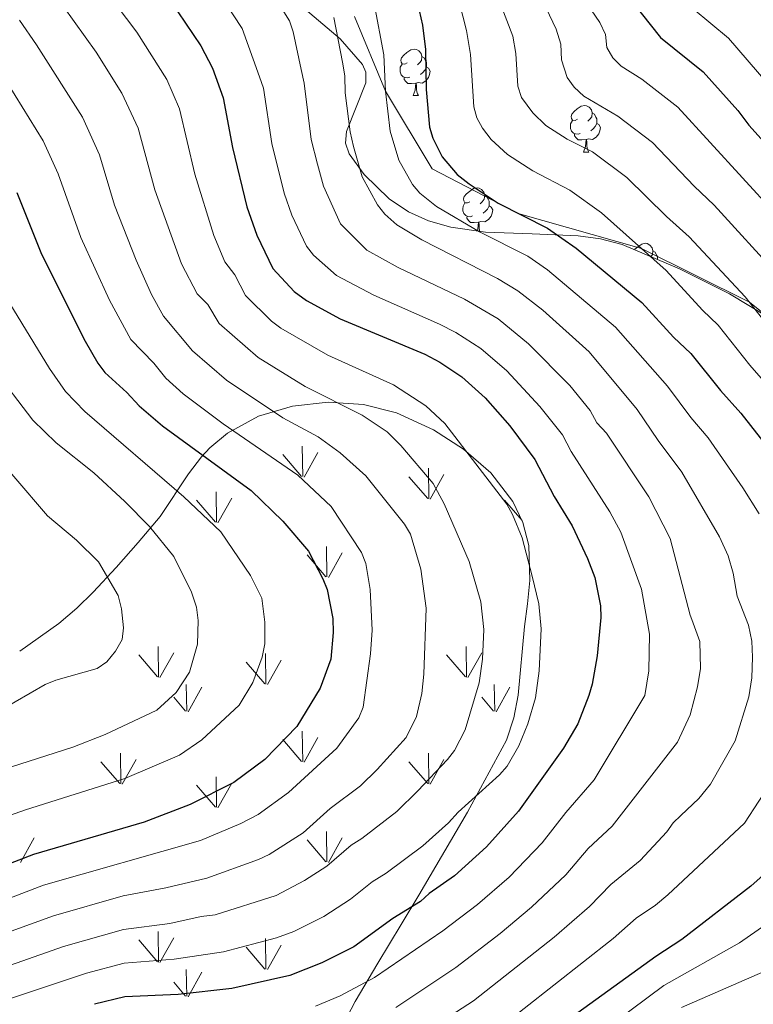
# Model space of a CAD drawing. Extents: x 605752 to 610254, y 786905 to 789946.
# Drawn here: x 607383 to 607541, y 787572 to 787784 of the extents above; entities that cross this region are included whole.
import ezdxf

# ---------------------------------------------------------------- set-up
doc = ezdxf.new("R2010")
doc.units = 0
doc.header["$MEASUREMENT"] = 0
doc.linetypes.add('DGN Style 3', pattern=[66.707732, 47.64838, -19.059352])
for name, color, linetype in [('Nivel 21', 7, 'Continuous'), ('Nivel 35', 7, 'Continuous'), ('Nivel 36', 7, 'Continuous'), ('Nivel 4', 7, 'Continuous'), ('Nivel 5', 7, 'Continuous'), ('Nivel 51', 7, 'Continuous'), ('Nivel 54', 7, 'Continuous'), ('Nivel 58', 7, 'Continuous'), ('Nivel 61', 7, 'Continuous'), ('Nivel 63', 7, 'Continuous')]:
    doc.layers.add(name, color=color, linetype=linetype)
doc.linetypes.add('5zonar', pattern='A,-5,[1,dgnlstyle.shx,S=0.08,R=0,X=0,Y=0],-5', length=10)

msp = doc.modelspace()

# ---------------------------------------------------------------- linework, layer by layer
at = {"layer": 'Nivel 21', "color": 19, "linetype": 'DGN Style 3', "lineweight": 0}
msp.add_polyline3d([(607455.192, 787784.839, 132.96), (607461.932, 787768.75, 130), (607471.973, 787752.028, 128.397), (607490.513, 787742.4, 125), (607517.085, 787734.831, 120), (607540.285, 787723.278, 115), (607554.819, 787711.472, 113.397)], dxfattribs=at)
at = {"layer": 'Nivel 35', "color": 92, "linetype": '5zonar', "lineweight": 0, "ltscale": 0.5}
for points in [[(607544.331, 787720.031, 124.916), (607536.029, 787725.037, 127.512), (607525.233, 787730.452, 130.823), (607512.89, 787735.695, 134.001), (607508.214, 787736.886, 135.085), (607503.397, 787737.549, 136.176), (607493.481, 787737.978, 138.236), (607483.438, 787738.351, 139.885), (607476, 787739.419, 140.674), (607471.154, 787740.827, 140.918), (607466.887, 787742.755, 140.942), (607462.679, 787745.536, 140.942), (607457.282, 787750.812, 140.942), (607454.043, 787755.262, 140.942), (607453.279, 787757.565, 140.942), (607453.53, 787760.072, 140.942), (607457.636, 787770.538, 140.942), (607457.675, 787772.867, 140.942), (607456.952, 787774.509, 140.942), (607452.131, 787780.01, 141.224), (607434.886, 787794.659, 143.661)], [(607383.102, 787648.076, 196.987), (607391.564, 787654.032, 196.412), (607395.417, 787657.328, 195.902), (607398.964, 787660.768, 195.058), (607403.9, 787666.092, 193.268), (607408.634, 787671.466, 190.989), (607413.353, 787677.102, 188.103), (607419.452, 787686.294, 182.522), (607422.274, 787689.935, 180.386), (607424.064, 787691.864, 179.345), (607427.884, 787695.079, 177.509), (607434.514, 787698.694, 174.806), (607441.866, 787700.894, 172.263), (607449.538, 787701.72, 169.996), (607457.13, 787701.21, 168.119), (607464.24, 787699.404, 166.747), (607472.216, 787695.733, 165.806), (607478.732, 787691.608, 165.438), (607484.609, 787686.475, 165.336), (607489.342, 787680.291, 165.398), (607491.518, 787675.815, 165.477), (607492.813, 787670.833, 165.75), (607493.021, 787663.301, 166.449), (607492.5, 787658.295, 166.723), (607491.857, 787653.416, 166.544), (607490.488, 787638.564, 164.866), (607489.563, 787633.678, 164.254), (607487.984, 787628.899, 163.636), (607479.551, 787613.404, 161.478)], [(607479.551, 787613.404, 161.478), (607469.059, 787595.493, 158.73), (607465.302, 787589.168, 157.411), (607460.28, 787580.824, 155.008), (607455.385, 787572.602, 151.873), (607452.772, 787567.655, 149.491), (607452.428, 787565.795, 148.236), (607452.556, 787564.027, 146.809), (607453.094, 787562.336, 145.236), (607455.149, 787559.13, 141.774), (607458.091, 787556.059, 138.081), (607463.075, 787551.452, 132.615), (607466.048, 787548.211, 129.359), (607467.241, 787546.495, 127.934), (607468.739, 787543.383, 125.956), (607469.569, 787541.287, 125.006), (607472.822, 787532.093, 121.907), (607474.512, 787527.68, 120.077), (607475.662, 787525.148, 118.541), (607477.693, 787521.911, 115.429), (607480.25, 787519.426, 111.82), (607482.634, 787518.034, 109.248)]]:
    msp.add_polyline3d(points, dxfattribs=at)
at = {"layer": 'Nivel 36', "color": 92, "linetype": 'Continuous', "lineweight": 0, "flags": 128}
for points in [[(607466.581, 787774.83), (607466.051, 787774.565), (607465.521, 787774.62), (607465.256, 787774.99), (607465.201, 787775.415), (607465.361, 787775.935), (607465.841, 787776.53), (607466.476, 787777.06), (607467.376, 787777.645), (607468.121, 787777.805), (607468.546, 787777.75), (607469.076, 787777.435), (607469.606, 787776.85), (607469.766, 787776.21), (607469.656, 787775.36), (607469.231, 787774.83), (607468.811, 787774.405)], [(607469.766, 787776.21), (607470.241, 787775.895), (607470.556, 787775.255), (607470.716, 787774.935), (607470.716, 787774.355), (607470.716, 787773.93), (607470.346, 787773.24), (607469.926, 787772.76), (607469.446, 787772.34)], [(607467.166, 787771.75), (607466.741, 787771.59), (607466.156, 787771.65), (607465.681, 787771.86), (607465.256, 787772.285), (607465.041, 787772.87), (607465.041, 787773.29), (607465.096, 787773.875), (607465.521, 787774.565)], [(607470.716, 787773.93), (607471.171, 787773.68), (607471.516, 787773.065), (607471.406, 787772.34), (607471.196, 787771.7), (607470.611, 787770.96), (607469.816, 787770.48), (607468.966, 787770.585), (607468.536, 787770.455)], [(607468.426, 787770.455), (607467.536, 787770.37), (607466.691, 787770.37), (607466.266, 787770.8), (607465.946, 787771.275), (607465.946, 787771.59)], [(607467.881, 787767.77), (607468.316, 787768.93), (607468.426, 787770.455), (607468.536, 787770.455), (607468.571, 787769.87), (607468.606, 787769.185), (607468.676, 787768.57), (607468.791, 787768.17), (607469.006, 787767.77)], [(607467.881, 787767.77), (607469.006, 787767.77)], [(607503.272, 787762.69), (607502.742, 787762.425), (607502.212, 787762.48), (607501.947, 787762.85), (607501.892, 787763.275), (607502.052, 787763.795), (607502.532, 787764.39), (607503.167, 787764.92), (607504.067, 787765.505), (607504.812, 787765.665), (607505.237, 787765.61), (607505.767, 787765.295), (607506.297, 787764.71), (607506.457, 787764.07), (607506.347, 787763.22), (607505.922, 787762.69), (607505.502, 787762.265)], [(607506.457, 787764.07), (607506.932, 787763.755), (607507.247, 787763.115), (607507.407, 787762.795), (607507.407, 787762.215), (607507.407, 787761.79), (607507.037, 787761.1), (607506.617, 787760.62), (607506.137, 787760.2)], [(607503.857, 787759.61), (607503.432, 787759.45), (607502.847, 787759.51), (607502.372, 787759.72), (607501.947, 787760.145), (607501.732, 787760.73), (607501.732, 787761.15), (607501.787, 787761.735), (607502.212, 787762.425)], [(607507.407, 787761.79), (607507.862, 787761.54), (607508.207, 787760.925), (607508.097, 787760.2), (607507.887, 787759.56), (607507.302, 787758.82), (607506.507, 787758.34), (607505.657, 787758.445), (607505.227, 787758.315)], [(607505.117, 787758.315), (607504.227, 787758.23), (607503.382, 787758.23), (607502.957, 787758.66), (607502.637, 787759.135), (607502.637, 787759.45)], [(607504.572, 787755.63), (607505.007, 787756.79), (607505.117, 787758.315), (607505.227, 787758.315), (607505.262, 787757.73), (607505.297, 787757.045), (607505.367, 787756.43), (607505.482, 787756.03), (607505.697, 787755.63)], [(607504.572, 787755.63), (607505.697, 787755.63)], [(607480.084, 787744.921), (607479.554, 787744.656), (607479.024, 787744.711), (607478.759, 787745.081), (607478.704, 787745.506), (607478.864, 787746.026), (607479.344, 787746.621), (607479.979, 787747.151), (607480.879, 787747.736), (607481.624, 787747.896), (607482.049, 787747.841), (607482.579, 787747.526), (607483.109, 787746.941), (607483.269, 787746.301), (607483.159, 787745.451), (607482.734, 787744.921), (607482.314, 787744.496)], [(607480.669, 787741.841), (607480.244, 787741.681), (607479.659, 787741.741), (607479.184, 787741.951), (607478.759, 787742.376), (607478.544, 787742.961), (607478.544, 787743.381), (607478.599, 787743.966), (607479.024, 787744.656)], [(607483.269, 787746.301), (607483.744, 787745.986), (607484.059, 787745.346), (607484.219, 787745.026), (607484.219, 787744.446), (607484.219, 787744.021), (607483.849, 787743.331), (607483.429, 787742.851), (607482.949, 787742.431)], [(607484.219, 787744.021), (607484.674, 787743.771), (607485.019, 787743.156), (607484.909, 787742.431), (607484.699, 787741.791), (607484.114, 787741.051), (607483.319, 787740.571), (607482.469, 787740.676), (607482.039, 787740.546)], [(607481.929, 787740.546), (607481.039, 787740.461), (607480.194, 787740.461), (607479.769, 787740.891), (607479.449, 787741.366), (607479.449, 787741.681)], [(607481.663, 787738.606), (607481.819, 787739.021), (607481.929, 787740.546), (607482.039, 787740.546), (607482.074, 787739.961), (607482.109, 787739.276), (607482.179, 787738.661), (607482.218, 787738.526)], [(607515.511, 787734.582), (607515.591, 787734.681), (607516.226, 787735.211), (607517.126, 787735.796), (607517.871, 787735.956), (607518.296, 787735.901), (607518.826, 787735.586), (607519.356, 787735.001), (607519.516, 787734.361), (607519.406, 787733.511), (607519.057, 787733.076)], [(607519.516, 787734.361), (607519.991, 787734.046), (607520.306, 787733.406), (607520.466, 787733.086), (607520.466, 787732.506), (607520.466, 787732.477)]]:
    msp.add_lwpolyline(points, dxfattribs=at)
at = {"layer": 'Nivel 4', "color": 25, "linetype": 'Continuous', "lineweight": 30, "flags": 128}
for points, elevation in [([(607467.392, 787794.124), (607469.867, 787782.983), (607470.552, 787777.703), (607470.684, 787769.12), (607471.39, 787760.974), (607472.091, 787758.578), (607474.108, 787754.606), (607477.354, 787750.812), (607479.937, 787748.76), (607486.204, 787744.593), (607496.773, 787739.217), (607502.955, 787734.941), (607517.116, 787723.211), (607523.93, 787715.74), (607527.689, 787712.184), (607534.035, 787704.265), (607538.452, 787699.354), (607546.771, 787688.701)], 125), ([(607512.803, 787790.862), (607521.14, 787780.295), (607530.34, 787772.889), (607537.799, 787764.574), (607540.177, 787761.405), (607559.248, 787740.223)], 100), ([(607417.145, 787785.823), (607422.092, 787778.543), (607424.611, 787773.7), (607426.924, 787767.272), (607428.949, 787756.578), (607432.055, 787743.807), (607434.186, 787737.721), (607437.604, 787730.519), (607442.246, 787725.58), (607444.888, 787723.608), (607452.118, 787719.649), (607470.407, 787712.05), (607473.638, 787710.351), (607478.315, 787707.184), (607483.368, 787702.633), (607488.703, 787696.596), (607494.056, 787689.394), (607498.243, 787681.412), (607502.094, 787675.044), (607505.45, 787668.008), (607506.968, 787663.953), (607508.225, 787657.854), (607508.312, 787655.354), (607507.515, 787647.064), (607506.442, 787640.93), (607505.702, 787638.542), (607503.366, 787632.435), (607500.242, 787627.144), (607490.542, 787613.597), (607483.661, 787605.882), (607476.769, 787599.696), (607471.292, 787595.826), (607469.433, 787594.149), (607463.508, 787590.464), (607455.078, 787584.337), (607448.212, 787580.911), (607441.262, 787578.184), (607428.777, 787575.373), (607417.275, 787574.087), (607405.752, 787573.561), (607399.209, 787571.973)], 150), ([(607382.497, 787746.873), (607387.799, 787733.601), (607397.206, 787714.851), (607399.95, 787710.139), (607401.454, 787708.138), (607406.188, 787703.809), (607408.829, 787700.951), (607413.846, 787696.657), (607432.994, 787682.672), (607439.794, 787676.074), (607445.337, 787669.62), (607448.43, 787663.678), (607449.318, 787661.344), (607450.576, 787655.106), (607450.645, 787652.059), (607450.112, 787646.366), (607447.801, 787640.101), (607442.787, 787631.846), (607435.909, 787624.743), (607429.212, 787619.803), (607419.791, 787615.027), (607409.895, 787611.24), (607386.079, 787604.231), (607367.416, 787597.043)], 175), ([(607545.173, 787601.534), (607540.577, 787597.424), (607525.754, 787585.943), (607520.123, 787582.257), (607503.35, 787570.157)], 125)]:
    msp.add_lwpolyline(points, dxfattribs=dict(at, elevation=elevation))
at = {"layer": 'Nivel 5', "color": 25, "linetype": 'Continuous', "lineweight": 0, "flags": 128}
for points, elevation in [([(607475.409, 787797.355), (607479.33, 787781.789), (607480.2, 787776.669), (607480.911, 787765.381), (607481.543, 787762.981), (607482.774, 787760.748), (607484.641, 787758.319), (607488.177, 787755.067), (607493.647, 787751.554), (607501.646, 787747.432), (607508.432, 787742.53), (607522.397, 787730.106), (607530.19, 787721.528), (607533.532, 787718.312), (607540.393, 787709.677), (607544.848, 787704.631)], 120), ([(607385.349, 787797.049), (607399.593, 787777.122), (607405.123, 787768.276), (607408.627, 787760.775), (607412.187, 787747.511), (607417.982, 787731.499), (607421.339, 787725.083), (607423.629, 787722.8), (607426.094, 787718.691), (607434.496, 787711.324), (607444.63, 787705.077), (607456.877, 787698.906), (607462.233, 787695.313), (607465.18, 787692.385), (607472.15, 787684.187), (607474.546, 787679.854), (607479.944, 787667.384), (607482.44, 787658.707), (607483.115, 787652.723), (607482.773, 787646.33), (607482.059, 787641.249), (607479.052, 787631.147), (607476.748, 787626.699), (607475.253, 787624.717), (607468.838, 787617.982), (607464.346, 787613.512), (607456.773, 787607.684), (607454.492, 787606.265), (607449.269, 787601.771), (607444.458, 787598.641), (607438.351, 787595.391), (607425.182, 787591.234), (607422.2, 787590.901), (607415.479, 787589.39), (607405.49, 787588.067), (607392.53, 787584.411), (607377.169, 787579.078)], 160), ([(607399.211, 787793.578), (607408.369, 787781.472), (607414.818, 787771.224), (607417.553, 787764.909), (607420.849, 787750.825), (607424.913, 787737.615), (607427.306, 787731.947), (607429.443, 787729.131), (607431.76, 787724.694), (607437.373, 787719.205), (607439.35, 787717.675), (607449.515, 787711.845), (607463.642, 787705.478), (607470.61, 787700.962), (607474.675, 787697.146), (607488.048, 787679.723), (607489.253, 787677.546), (607491.362, 787672.49), (607493.526, 787664.22), (607494.927, 787658.269), (607495.445, 787652.887), (607495, 787643.85), (607494.214, 787638.011), (607492.571, 787632.383), (607490.645, 787627.638), (607488.089, 787623.302), (607486.485, 787621.403), (607477.548, 787613.388), (607475.47, 787611.058), (607469.956, 787606.109), (607462.041, 787600.256), (607459, 787598.364), (607454.373, 787594.637), (607448.649, 787590.93), (607442.138, 787587.633), (607438.406, 787586.281), (607426.979, 787583.303), (607416.377, 787581.738), (607405.621, 787580.814), (607397.508, 787578.697), (607380.461, 787573.034)], 155), ([(607435.867, 787792.495), (607441.189, 787783.878), (607442.048, 787781.557), (607443.71, 787773.404), (607444.39, 787770.444), (607445.925, 787758.336), (607447.249, 787752.998), (607448.565, 787748.299), (607452.205, 787740.153), (607457.874, 787734.489), (607464.63, 787730.717), (607478.952, 787723.933), (607486.206, 787719.657), (607492.742, 787714.28), (607501.636, 787705.298), (607506.005, 787699.932), (607507.398, 787697.275), (607509.527, 787695.072), (607518.614, 787681.295), (607523.191, 787672.382), (607527.562, 787655.863), (607527.899, 787654.92), (607529.598, 787650.181), (607529.732, 787644.358), (607529.13, 787640.363), (607527.54, 787634.346), (607524.801, 787628.494), (607510.749, 787610.331), (607505.574, 787605.53), (607500.752, 787599.89), (607493.379, 787592.921), (607486.62, 787587.255), (607477.082, 787579.944), (607464.145, 787571.264)], 140), ([(607495.151, 787789.556), (607498.689, 787782.065), (607499.648, 787778.887), (607499.843, 787775.461), (607501.04, 787771.649), (607502.533, 787769.599), (607504.658, 787767.681), (607511.97, 787763.343), (607519.386, 787757.709), (607528.368, 787748.267), (607532.72, 787744.151), (607546.824, 787728.651)], 110), ([(607504.215, 787789.286), (607508.068, 787783.519), (607509.322, 787780.949), (607509.615, 787778.124), (607510.881, 787775.919), (607512.664, 787774.15), (607517.134, 787771.328), (607524.863, 787765.299), (607552.752, 787734.853)], 105), ([(607427.297, 787787.931), (607431.012, 787782.227), (607434.783, 787771.821), (607435.649, 787769.358), (607437.437, 787757.457), (607440.058, 787746.774), (607441.699, 787742.036), (607444.904, 787735.336), (607446.411, 787733.366), (607451.381, 787729.048), (607459.4, 787724.761), (607473.566, 787718.558), (607477.042, 787716.746), (607482.417, 787713.306), (607488.055, 787708.456), (607495.159, 787700.819), (607500.03, 787694.663), (607501.888, 787691.12), (607510.226, 787678.1), (607512.576, 787673.686), (607517.085, 787661.453), (607518.805, 787651.73), (607518.609, 787643.864), (607517.747, 787638.505), (607506.852, 787620.352), (607500.724, 787613.288), (607495.647, 787606.743), (607488.52, 787599.401), (607481.694, 787593.475), (607474.265, 787587.787), (607459.505, 787577.735), (607452.103, 787573.83), (607446.848, 787571.567)], 145), ([(607542.397, 787677.688), (607538.911, 787683.261), (607531.395, 787694.04), (607527.646, 787698.42), (607522.677, 787705.179), (607511.433, 787717.888), (607496.775, 787730.239), (607492.56, 787733.163), (607482.151, 787738.456), (607472.906, 787743.918), (607469.318, 787746.739), (607467.705, 787748.65), (607464.805, 787753.892), (607462.901, 787760.094), (607461.932, 787768.75), (607461.565, 787776.57), (607459.451, 787787.65)], 130), ([(607486.723, 787787.365), (607489.31, 787780.611), (607489.975, 787776.826), (607490.432, 787769.788), (607491.184, 787767.407), (607493.667, 787764.05), (607496.418, 787761.374), (607501.064, 787758.431), (607506.519, 787755.648), (607513.909, 787750.12), (607522.464, 787741.698), (607527.308, 787737.376), (607539.375, 787724.44), (607545.744, 787716.318)], 115), ([(607450.749, 787784.603), (607452.638, 787774.987), (607453.123, 787772.03), (607453.18, 787768.38), (607454.288, 787759.957), (607454.996, 787756.784), (607456.898, 787750.308), (607460.191, 787744.242), (607461.728, 787742.246), (607464.367, 787739.93), (607469.732, 787736.731), (607486.064, 787728.374), (607490.412, 787725.701), (607495.773, 787721.58), (607505.75, 787712.565), (607516.102, 787700.126), (607520.643, 787693.43), (607525.747, 787686.66), (607533.854, 787672.729), (607535.684, 787668.61), (607536.766, 787664.855), (607537.671, 787659.936), (607540.086, 787653.655), (607540.811, 787650.25), (607540.976, 787646.752), (607540.782, 787642.303), (607540.153, 787638.244), (607537.195, 787628.72), (607531.937, 787619.392), (607529.384, 787616.337), (607525.532, 787612.66), (607523.897, 787611.099), (607522.493, 787609.167), (607516.731, 787602.962), (607510.423, 787597.772), (607505.857, 787593.037), (607498.239, 787586.441), (607480.852, 787572.751), (607466.216, 787563.245)], 135), ([(607528.154, 787786.483), (607535.816, 787780.16), (607544.265, 787770.289)], 95), ([(607383.07, 787784.036), (607386.729, 787778.703), (607396.638, 787763.142), (607400.267, 787755.032), (607403.521, 787744.198), (607408.191, 787732.32), (607411.475, 787724.952), (607414.072, 787720.268), (607420.339, 787712.778), (607427.628, 787706.456), (607439.752, 787698.331), (607447.395, 787694.242), (607452.104, 787690.818), (607457.684, 787685.822), (607465.997, 787675.46), (607467.269, 787673.308), (607469.494, 787665.753), (607470.631, 787657.301), (607470.168, 787643.136), (607469.754, 787638.956), (607468.615, 787633.999), (607466.347, 787629.442), (607460.128, 787622.576), (607456.487, 787619.068), (607449.984, 787614.166), (607444.171, 787608.897), (607436.812, 787604.246), (607434.554, 787603.167), (607423.385, 787599.165), (607414.581, 787597.042), (607405.359, 787595.321), (607390.379, 787591.018), (607375.473, 787585.665)], 165), ([(607376.045, 787777.588), (607388.154, 787758.009), (607391.382, 787750.952), (607396.265, 787737.224), (607402.457, 787723.698), (607407.011, 787715.203), (607412.001, 787710.139), (607414.584, 787706.864), (607418.332, 787703.554), (607426.934, 787697.055), (607443.024, 787686.024), (607450.188, 787679.26), (607456.747, 787669.308), (607457.641, 787666.997), (607458.616, 787661.325), (607459.039, 787652.592), (607458.656, 787647.482), (607457.079, 787635.998), (607456.151, 787633.715), (607451.418, 787627.17), (607441.024, 787617.593), (607434.459, 787612.877), (607430.753, 787610.949), (607422.039, 787607.266), (607388.229, 787597.624), (607360.542, 787587.016)], 170), ([(607380.161, 787724.305), (607389.54, 787708.982), (607392.941, 787703.989), (607397.123, 787699.7), (607418.495, 787681.355), (607426.432, 787673.816), (607432.852, 787664.391), (607435.258, 787659.46), (607435.919, 787654.289), (607435.921, 787649.617), (607435.332, 787646.785), (607433.291, 787641.311), (607430.401, 787636.447), (607422.364, 787628.945), (607417.521, 787625.695), (607405.719, 787620.659), (607384.357, 787613.916), (607373.736, 787610.15)], 180), ([(607377.303, 787709.059), (607385.933, 787697.839), (607390.948, 787692.951), (607399.066, 787686.499), (607405.739, 787680.352), (607411.031, 787674.902), (607416.283, 787668.442), (607420.132, 787660.815), (607421.198, 787657.576), (607421.533, 787654.668), (607421.418, 787649.551), (607419.662, 787643.569), (607416.815, 787639.157), (607412.666, 787635.367), (607401.544, 787630.079), (607394.547, 787627.395), (607375.447, 787621.314)], 185), ([(607374.484, 787694.201), (607389.119, 787677.243), (607395.368, 787671.957), (607400.088, 787667.329), (607404.287, 787660.075), (607405.06, 787657.174), (607405.495, 787653.105), (607405.159, 787650.62), (607403.741, 787648.05), (607401.861, 787645.747), (607399.791, 787644.349), (607390.858, 787641.836), (607388.555, 787640.901), (607375.559, 787633.422)], 190), ([(607485.366, 787566.059), (607510.962, 787586.184), (607515.935, 787590.55), (607520.069, 787593.37), (607522.724, 787595.593), (607539.207, 787610.982), (607545.418, 787620.518)], 130), ([(607543.845, 787589.168), (607538.161, 787585.211), (607521.826, 787576.018), (607507.809, 787565.551)], 120), ([(607543.652, 787579.122), (607525.662, 787571.311)], 115)]:
    msp.add_lwpolyline(points, dxfattribs=dict(at, elevation=elevation))
at = {"layer": 'Nivel 58', "color": 92, "linetype": 'Continuous', "lineweight": 0}
for p, q in [((607444.104, 787685.674), (607443.984, 787692.259)), ((607443.844, 787685.704), (607439.794, 787690.429)), ((607444.384, 787685.569), (607447.354, 787690.869)), ((607471.254, 787680.909), (607471.134, 787687.499)), ((607470.994, 787680.939), (607466.944, 787685.669)), ((607471.534, 787680.809), (607474.504, 787686.109)), ((607425.264, 787675.889), (607421.214, 787680.609)), ((607425.484, 787675.849), (607425.394, 787682.434)), ((607425.804, 787675.749), (607428.774, 787681.054)), ((607491.323, 787676.217), (607487.554, 787680.609)), ((607449.294, 787664.074), (607449.184, 787670.659)), ((607449.054, 787664.104), (607445.004, 787668.829)), ((607449.594, 787663.969), (607452.564, 787669.269)), ((607413.014, 787642.504), (607412.924, 787649.089)), ((607479.354, 787642.504), (607479.264, 787649.089)), ((607412.784, 787642.539), (607408.734, 787647.269)), ((607413.324, 787642.409), (607416.294, 787647.709)), ((607436.154, 787640.964), (607436.064, 787647.539)), ((607479.124, 787642.539), (607475.074, 787647.269)), ((607479.664, 787642.409), (607482.634, 787647.709)), ((607435.934, 787640.999), (607431.884, 787645.724)), ((607436.474, 787640.864), (607439.444, 787646.159)), ((607419.084, 787635.124), (607418.994, 787640.864)), ((607419.394, 787635.029), (607422.364, 787640.324)), ((607485.424, 787635.124), (607485.334, 787640.864)), ((607485.734, 787635.029), (607488.704, 787640.324)), ((607418.854, 787635.164), (607416.294, 787638.164)), ((607485.194, 787635.164), (607482.634, 787638.164)), ((607444.104, 787624.259), (607443.984, 787630.844)), ((607443.844, 787624.289), (607439.794, 787629.014)), ((607444.384, 787624.154), (607447.354, 787629.454)), ((607404.914, 787619.494), (607404.794, 787626.084)), ((607471.254, 787619.494), (607471.134, 787626.084)), ((607404.654, 787619.524), (607400.604, 787624.254)), ((607405.194, 787619.394), (607408.164, 787624.694)), ((607470.994, 787619.524), (607466.944, 787624.254)), ((607471.534, 787619.394), (607474.504, 787624.694)), ((607425.264, 787614.474), (607421.214, 787619.194)), ((607425.484, 787614.434), (607425.394, 787621.019)), ((607425.804, 787614.334), (607428.774, 787619.639)), ((607449.294, 787602.659), (607449.184, 787609.244)), ((607383.254, 787602.554), (607386.224, 787607.854)), ((607449.054, 787602.689), (607445.004, 787607.414)), ((607449.594, 787602.554), (607452.564, 787607.854)), ((607413.014, 787581.089), (607412.924, 787587.674)), ((607412.784, 787581.124), (607408.734, 787585.854)), ((607413.324, 787580.994), (607416.294, 787586.294)), ((607436.154, 787579.549), (607436.064, 787586.124)), ((607435.934, 787579.584), (607431.884, 787584.309)), ((607436.474, 787579.449), (607439.444, 787584.744)), ((607419.084, 787573.709), (607418.994, 787579.449)), ((607419.394, 787573.614), (607422.364, 787578.909)), ((607418.854, 787573.749), (607416.294, 787576.749))]:
    msp.add_line(p, q, dxfattribs=at)
at = {"layer": 'Nivel 61', "color": 19, "linetype": 'Continuous', "lineweight": 0}
msp.add_3dface([(606686.47, 787313.46), (606650.12, 789627.08), (610032.66, 789680.95), (610070.14, 787367.36)], dxfattribs=at)
at = {"layer": 'Nivel 63', "color": 7, "linetype": 'Continuous', "lineweight": 0}
msp.add_3dface([(605799.799, 786905.489), (610254.228, 786976.446), (610206.924, 789946.081), (605752.495, 789875.124)], dxfattribs=at)

# ---------------------------------------------------------------- meshes
at = {"layer": 'Nivel 51', "color": 144, "linetype": 'Continuous', "lineweight": 13}
mesh = msp.add_polyface(dxfattribs=at)
corners = [(607591.721, 787459.383, 55.099), (607592.406, 787470.122, 55.099), (607593.655, 787473.656, 55.099), (607596.887, 787477.541, 55.099), (607605.133, 787484.008, 55.099), (607613.478, 787489.411, 55.099), (607665.648, 787516.197, 55.099), (607677.533, 787522.701, 55.099), (607688.241, 787529.151, 55.099), (607708.991, 787543.012, 55.128), (607727.662, 787556.461, 55.454), (607739.448, 787565.733, 55.454), (607749.513, 787575.036, 55.454), (607759.738, 787586.007, 55.454), (607773.982, 787603.142, 55.454), (607788.345, 787621.559, 55.454), (607799.536, 787637.351, 55.454), (607807.309, 787651.264, 55.454), (607813.463, 787664.911, 55.454), (607817.654, 787676.667, 55.454), (607818.814, 787681.524, 55.454), (607819.562, 787687.224, 55.454), (607819.711, 787692.231, 55.454), (607819.389, 787698.958, 55.454), (607818.684, 787706.429, 55.454), (607817.743, 787711.349, 55.454), (607811.223, 787730.982, 55.454), (607806.427, 787747.126, 55.454), (607804.149, 787751.581, 55.454), (607801.161, 787755.635, 55.454), (607772.345, 787788.652, 55.454), (607760.041, 787804.461, 55.454), (607756.496, 787807.974, 55.454), (607746.995, 787816.141, 55.454), (607726.944, 787840.102, 55.454), (607713.446, 787854.904, 55.454), (607701.941, 787865.032, 55.454), (607676.084, 787884.711, 54.747), (607657.598, 787900.077, 54.743), (607621.483, 787927.911, 54.743), (607611.87, 787935.9, 54.743), (607584.722, 787962.708, 54.743), (607580.504, 787968.911, 54.743), (607576.046, 787977.462, 54.743), (607572.985, 787985.24, 54.743), (607571.031, 787992.473, 54.743), (607570.1, 788003.912, 54.743), (607570.117, 788016.409, 54.743), (607571.05, 788031.042, 54.743), (607572.551, 788042.207, 54.743), (607575.15, 788051.856, 54.743), (607578.369, 788059.748, 54.743), (607583.04, 788068.601, 54.743), (607590.743, 788080.963, 54.743), (607594.535, 788085.398, 54.743), (607602.362, 788091.773, 54.743), (607606.295, 788094.31, 54.743), (607610.994, 788096.044, 54.743), (607628.981, 788099.205, 54.743), (607634.372, 788100.918, 54.743), (607634.372, 788100.918, 56.867), (607625.104, 788111.055, 56.511), (607625.104, 788111.055, 54.716), (607621.264, 788109.857, 54.388), (607597.541, 788129.616, 54.574), (607595.205, 788131.562, 54.593), (607593.503, 788132.981, 54.607), (607576.316, 788147.299, 54.743), (607576.316, 788147.299, 55), (607570.373, 788139.033, 55.114), (607563.058, 788128.895, 55.114), (607560.668, 788124.964, 55.114), (607557.189, 788118.321, 55.114), (607548.681, 788100.376, 55.114), (607542.567, 788086.683, 55.114), (607538.481, 788076.343, 55.114), (607535.476, 788066.801, 55.114), (607532.936, 788055.312, 55.114), (607530.873, 788040.683, 55.114), (607531.571, 788032.159, 55.114), (607532.054, 788013.658, 55.114), (607532.247, 788006.28, 55.114), (607531.925, 787990.013, 55.114), (607532.105, 787982.519, 55.114), (607532.919, 787976.136, 55.114), (607536.622, 787955.812, 55.114), (607538.08, 787951.043, 55.114), (607539.981, 787946.368, 55.114), (607542.25, 787941.829, 55.114), (607545.018, 787937.626, 55.114), (607548.419, 787933.978, 55.114), (607552.973, 787929.985, 55.085), (607588.398, 787899.186, 54.418), (607620.535, 787871.393, 55.675), (607633.112, 787860.619, 55.811), (607642.97, 787852.938, 55.728), (607663.126, 787838.112, 55.513), (607672.889, 787830.314, 55.47), (607680.262, 787823.646, 55.47), (607701.879, 787802.828, 55.47), (607727.815, 787781.138, 55.47), (607745.363, 787767.062, 55.47), (607752.659, 787760.113, 55.47), (607766.445, 787743.667, 55.47), (607771.019, 787737.737, 55.47), (607774.506, 787732.204, 55.47), (607777.288, 787725.247, 55.47), (607780.323, 787713.747, 55.47), (607781.257, 787708.824, 55.47), (607781.766, 787703.871, 55.47), (607781.271, 787686.159, 55.47), (607780.543, 787677.799, 55.47), (607779.227, 787672.963, 55.47), (607777.864, 787669.639, 55.48), (607773.04, 787660.908, 56.098), (607759.515, 787642.119, 56.161), (607745.447, 787624.518, 56.508), (607733.027, 787611.801, 56.537), (607711.426, 787591.486, 56.537), (607697.438, 787579.002, 56.537), (607685.71, 787569.647, 56.537), (607676.479, 787563.235, 56.537), (607665.937, 787556.526, 56.537), (607647.694, 787545.351, 56.537), (607632.886, 787536.771, 56.537), (607621.908, 787530.795, 56.537), (607574.441, 787506.533, 56.537), (607559.109, 787499.2, 56.537), (607504.405, 787477.268, 56.537), (607496.233, 787473.224, 56.537), (607480.201, 787463.509, 56.537), (607471.968, 787457.847, 56.537), (607463.396, 787450.104, 56.537), (607450.943, 787436.526, 56.425), (607444.54, 787428.851, 56.181), (607440.724, 787423.713, 56.337), (607438.003, 787419.522, 56.506), (607434.222, 787412.449, 56.537), (607425.26, 787392.47, 56.537), (607410.149, 787351.518, 56.537), (607409.516, 787349.332, 56.537), (607408.144, 787339.384, 56.537), (607407.524, 787336.969, 56.537), (607403.415, 787324.881, 56.537), (607405.692, 787324.917, 68.077), (607434.989, 787325.383, 69.125), (607435.81, 787325.397, 55.099), (607437.514, 787334.884, 55.099), (607439.54, 787342.926, 55.099), (607443.238, 787354.369, 55.099), (607449.285, 787368.401, 55.099), (607455.043, 787384.925, 55.099), (607458.098, 787392.517, 55.099), (607462.447, 787401.033, 55.099), (607469.585, 787411.292, 55.099), (607476.263, 787419.877, 55.099), (607482.003, 787426.465, 55.099), (607489.274, 787433.318, 55.099), (607498.945, 787441.402, 55.099), (607505.075, 787445.743, 55.099), (607509.905, 787448.61, 55.099), (607516.618, 787451.921, 55.099), (607528.354, 787456.861, 55.099), (607535.39, 787459.458, 55.099), (607542.33, 787461.416, 55.099), (607563.321, 787465.432, 55.099), (607578.064, 787468.785, 55.099), (607580.558, 787468.902, 55.099), (607582.051, 787468.561, 55.099), (607584.127, 787467.128, 55.099), (607584.645, 787466.324, 55.099), (607585.582, 787463.957, 55.099), (607586.567, 787457.801, 55.099), (607586.567, 787457.801, 70.35), (607591.721, 787459.383, 70.35), (607634.369, 788100.921, 56.867)]
mesh.append_faces([[corners[k] for k in face] for face in [(175, 60, 59)]], dxfattribs={"color": 144})
mesh.append_faces([[corners[k] for k in face] for face in [(63, 61, 62), (68, 66, 67), (144, 142, 143), (147, 145, 146), (174, 172, 173), (61, 58, 175)]], dxfattribs={"vtx0": -1, "color": 144})
mesh.append_faces([[corners[k] for k in face] for face in [(66, 71, 65), (65, 71, 64), (56, 64, 55), (55, 72, 54), (54, 73, 53), (53, 73, 52), (52, 74, 51), (51, 76, 50), (50, 77, 49), (49, 78, 48), (48, 79, 47), (47, 81, 46), (46, 82, 45), (45, 83, 44), (44, 84, 43), (43, 85, 42), (42, 88, 41), (90, 41, 89), (41, 91, 40), (40, 92, 39), (39, 93, 38), (38, 95, 37), (37, 96, 36), (36, 98, 35), (35, 98, 34), (34, 99, 33), (33, 100, 32), (32, 100, 31), (31, 101, 30), (30, 103, 29), (29, 105, 28), (28, 105, 27), (27, 106, 26), (26, 107, 25), (25, 109, 24), (24, 109, 23), (23, 109, 22), (22, 110, 21), (21, 110, 20), (20, 110, 19), (19, 111, 18), (18, 112, 17), (17, 114, 16), (16, 115, 15), (15, 115, 14), (14, 116, 13), (13, 117, 12), (12, 118, 11), (11, 118, 10), (10, 119, 9), (9, 121, 8), (8, 122, 7), (7, 123, 6), (6, 125, 5), (5, 126, 4), (4, 126, 3), (3, 126, 2), (165, 127, 164), (127, 166, 126), (164, 128, 163), (163, 128, 162), (162, 128, 161), (161, 128, 160), (160, 129, 159), (159, 130, 158), (158, 130, 157), (157, 132, 156), (156, 133, 155), (155, 133, 154), (154, 135, 153), (153, 137, 152), (152, 138, 151), (151, 138, 150), (150, 138, 149), (149, 139, 148), (148, 140, 147), (1, 171, 0), (0, 172, 174)]], dxfattribs={"vtx0": -1, "vtx1": -1, "color": 144})
mesh.append_faces([[corners[k] for k in face] for face in [(61, 63, 58), (55, 64, 72), (126, 167, 2), (147, 142, 145)]], dxfattribs={"vtx0": -1, "vtx1": -1, "vtx2": -1, "color": 144})
mesh.append_faces([[corners[k] for k in face] for face in [(66, 68, 69), (66, 69, 70), (66, 70, 71), (64, 56, 57), (64, 71, 72), (57, 63, 64), (63, 57, 58), (54, 72, 73), (52, 73, 74), (51, 74, 75), (51, 75, 76), (50, 76, 77), (49, 77, 78), (48, 78, 79), (47, 79, 80), (47, 80, 81), (46, 81, 82), (45, 82, 83), (44, 83, 84), (43, 84, 85), (42, 85, 86), (42, 86, 87), (42, 87, 88), (41, 88, 89), (41, 90, 91), (40, 91, 92), (39, 92, 93), (38, 93, 94), (38, 94, 95), (37, 95, 96), (36, 96, 97), (36, 97, 98), (34, 98, 99), (33, 99, 100), (31, 100, 101), (30, 101, 102), (30, 102, 103), (29, 103, 104), (29, 104, 105), (27, 105, 106), (26, 106, 107), (25, 107, 108), (25, 108, 109), (22, 109, 110), (19, 110, 111), (18, 111, 112), (17, 112, 113), (17, 113, 114), (16, 114, 115), (14, 115, 116), (13, 116, 117), (12, 117, 118), (10, 118, 119), (9, 119, 120), (9, 120, 121), (8, 121, 122), (7, 122, 123), (6, 123, 124), (6, 124, 125), (5, 125, 126), (127, 165, 166), (126, 166, 167), (164, 127, 128), (2, 167, 168), (160, 128, 129), (159, 129, 130), (157, 130, 131), (157, 131, 132), (156, 132, 133), (154, 133, 134), (154, 134, 135), (153, 135, 136), (153, 136, 137), (152, 137, 138), (149, 138, 139), (148, 139, 140), (147, 140, 141), (147, 141, 142), (142, 144, 145), (1, 168, 169), (168, 1, 2), (1, 169, 170), (1, 170, 171), (0, 171, 172)]], dxfattribs={"vtx0": -1, "vtx2": -1, "color": 144})
at = {"layer": 'Nivel 54', "color": 33, "linetype": 'Continuous', "lineweight": 0}
mesh = msp.add_polyface(dxfattribs=at)
corners = [(607391.456, 787324.69, 63.232), (607395.02, 787337.965, 63.232), (607401.431, 787363.27, 63.231), (607407.731, 787384.814, 62.929), (607411.602, 787396.784, 63.014), (607415.924, 787407.808, 63.209), (607421.476, 787418.832, 62.745), (607431.705, 787435.624, 62.141), (607437.599, 787443.443, 62.19), (607443.802, 787449.286, 61.902), (607455.642, 787458.786, 61.472), (607465.483, 787466.362, 61.723), (607474.618, 787472.283, 61.791), (607481.179, 787475.719, 61.659), (607501.537, 787485.399, 61.391), (607529.437, 787501.803, 62.439), (607563.274, 787518.442, 63.635), (607579.073, 787525.943, 63.502), (607608.598, 787540.237, 62.192), (607621.732, 787547.582, 61.414), (607637.174, 787556.909, 60.734), (607647.674, 787563.772, 60.711), (607662.378, 787574.104, 60.687), (607670.385, 787580.305, 60.541), (607675.902, 787585.668, 60.387), (607680.459, 787591.391, 60.074), (607689.079, 787603.597, 59.321), (607698.766, 787615.11, 59.323), (607702.12, 787620.051, 59.289), (607704.508, 787624.66, 59.191), (607709.435, 787637.703, 59.003), (607712.252, 787647.291, 60.558), (607713.864, 787654.352, 60.672), (607715.497, 787664.371, 60.101), (607715.72, 787669.499, 60.032), (607715.457, 787674.853, 60.228), (607714.062, 787688.669, 60.439), (607712.345, 787699.673, 60.277), (607708.918, 787711.81, 59.667), (607705.667, 787721.624, 59.854), (607703.634, 787726.36, 59.974), (607700.419, 787731.865, 60.119), (607696.051, 787738.069, 60.299), (607689.346, 787746.704, 60.381), (607679.898, 787758.399, 60.032), (607652.598, 787789.802, 59.163), (607621.124, 787825.395, 58.682), (607610.134, 787837.548, 58.604), (607587.311, 787861.749, 58.958), (607573.999, 787876.607, 57.726), (607569.049, 787882.201, 57.543), (607550.578, 787904.08, 58.113), (607544.921, 787911.26, 58.282), (607540.817, 787917.409, 58.409), (607537.34, 787923.906, 58.524), (607533.704, 787932.715, 58.6), (607529.184, 787946.912, 57.932), (607525.308, 787960.028, 57.898), (607524.306, 787964.744, 57.898), (607522.469, 787994.13, 58.188), (607522.551, 788020.525, 58.638), (607522.646, 788023.982, 58.588), (607523.227, 788028.795, 58.328), (607525.716, 788041.029, 57.543), (607527.913, 788054.554, 58.247), (607529.194, 788061.84, 58.096), (607531.419, 788071.489, 57.694), (607533.845, 788079.322, 57.47), (607541.85, 788101.051, 57.178), (607544.689, 788107.862, 57.21), (607546.91, 788111.814, 57.106), (607553.576, 788122.291, 56.12), (607562.543, 788136.783, 56.102), (607566.828, 788142.811, 55.915), (607572.891, 788150.12, 55.777), (607588.001, 788166.682, 56.832), (607623.545, 788203.318, 55.41), (607642.915, 788222.126, 55.054), (607647.764, 788227.577, 55.106), (607658.812, 788241.103, 55.41), (607689.119, 788270.767, 55.054), (607696.33, 788278.041, 55.054), (607701.366, 788283.736, 55.054), (607704.537, 788288.002, 54.973), (607707.146, 788292.394, 54.588), (607709.652, 788297.254, 54.343), (607714.087, 788306.337, 54.61), (607715.881, 788311.115, 54.699), (607721.591, 788329.451, 54.699), (607720.158, 788329.896, 54.699), (607718.726, 788330.342, 54.699), (607713.042, 788312.09, 54.699), (607711.328, 788307.526, 54.61), (607706.971, 788298.599, 54.343), (607704.521, 788293.849, 54.588), (607702.036, 788289.667, 54.973), (607699.035, 788285.627, 55.054), (607694.139, 788280.092, 55.054), (607687.004, 788272.896, 55.054), (607656.595, 788243.13, 55.41), (607645.481, 788229.524, 55.106), (607640.746, 788224.201, 55.054), (607621.424, 788205.439, 55.41), (607585.816, 788168.737, 56.832), (607570.628, 788152.089, 55.777), (607564.447, 788144.64, 55.915), (607560.042, 788138.442, 56.102), (607551.035, 788123.886, 56.12), (607544.335, 788113.355, 57.106), (607541.988, 788109.179, 57.21), (607539.057, 788102.148, 57.178), (607531.002, 788080.285, 57.47), (607528.52, 788072.27, 57.694), (607526.253, 788062.437, 58.096), (607524.954, 788055.055, 58.247), (607522.765, 788041.568, 57.543), (607520.264, 788029.274, 58.328), (607519.651, 788024.203, 58.588), (607519.552, 788020.57, 58.638), (607519.468, 787994.041, 58.188), (607521.325, 787964.337, 57.898), (607522.397, 787959.291, 57.898), (607526.315, 787946.031, 57.932), (607530.883, 787931.686, 58.6), (607534.625, 787922.623, 58.524), (607538.24, 787915.864, 58.409), (607542.492, 787909.497, 58.282), (607548.253, 787902.183, 58.113), (607566.78, 787880.24, 57.543), (607571.758, 787874.612, 57.726), (607585.102, 787859.718, 58.958), (607607.929, 787835.513, 58.604), (607618.887, 787823.396, 58.682), (607650.343, 787787.825, 59.163), (607677.599, 787756.472, 60.032), (607686.995, 787744.841, 60.381), (607693.638, 787736.284, 60.299), (607697.892, 787730.242, 60.119), (607700.951, 787725.007, 59.974), (607702.86, 787720.559, 59.854), (607706.049, 787710.931, 59.667), (607709.408, 787699.032, 60.277), (607711.085, 787688.286, 60.439), (607712.464, 787674.628, 60.228), (607712.717, 787669.49, 60.032), (607712.508, 787664.678, 60.101), (607710.919, 787654.927, 60.672), (607709.347, 787648.048, 60.558), (607706.588, 787638.658, 59.003), (607701.763, 787625.885, 59.191), (607699.537, 787621.588, 59.289), (607696.371, 787616.923, 59.323), (607692.97, 787612.882, 59.463), (607694.212, 787620.371, 60), (607696.358, 787635.499, 65), (607696.103, 787664.668, 69.66), (607696.054, 787673.807, 69.66), (607693.658, 787673.093, 69.66), (607693.674, 787670.075, 70), (607693.693, 787666.563, 70), (607693.704, 787664.651, 69.66), (607693.957, 787635.658, 65), (607691.839, 787620.736, 60), (607689.942, 787609.283, 59.177), (607686.702, 787605.432, 59.321), (607678.058, 787593.192, 60.074), (607673.675, 787587.687, 60.387), (607668.414, 787582.574, 60.541), (607660.597, 787576.519, 60.687), (607645.991, 787566.255, 60.711), (607635.577, 787559.45, 60.734), (607620.223, 787550.175, 61.414), (607607.211, 787542.898, 62.192), (607577.776, 787528.648, 63.502), (607561.969, 787521.143, 63.635), (607528.012, 787504.446, 62.439), (607500.13, 787488.052, 61.391), (607479.838, 787478.404, 61.659), (607473.103, 787474.876, 61.791), (607463.75, 787468.813, 61.723), (607453.789, 787461.145, 61.472), (607441.831, 787451.551, 61.902), (607435.356, 787445.452, 62.19), (607429.22, 787437.311, 62.141), (607418.851, 787420.289, 62.745), (607413.181, 787409.033, 63.209), (607408.775, 787397.793, 63.014), (607404.864, 787385.697, 62.929), (607398.536, 787364.059, 63.231), (607392.117, 787338.722, 63.232), (607388.336, 787324.64, 63.232)]
mesh.append_faces([[corners[k] for k in face] for face in [(91, 89, 90), (89, 87, 88), (0, 189, 190), (158, 156, 157)]], dxfattribs={"vtx0": -1, "color": 33})
mesh.append_faces([[corners[k] for k in face] for face in [(87, 92, 86), (86, 92, 85), (85, 94, 84), (84, 95, 83), (83, 95, 82), (82, 96, 81), (81, 97, 80), (80, 98, 79), (79, 100, 78), (78, 101, 77), (77, 101, 76), (76, 102, 75), (75, 103, 74), (74, 104, 73), (73, 106, 72), (72, 107, 71), (71, 107, 70), (70, 108, 69), (69, 110, 68), (68, 110, 67), (67, 111, 66), (66, 113, 65), (65, 114, 64), (64, 115, 63), (63, 115, 62), (62, 116, 61), (61, 118, 60), (60, 118, 59), (59, 119, 58), (58, 121, 57), (57, 122, 56), (56, 122, 55), (55, 123, 54), (54, 125, 53), (53, 126, 52), (52, 127, 51), (51, 128, 50), (50, 129, 49), (49, 129, 48), (48, 131, 47), (47, 131, 46), (46, 132, 45), (45, 134, 44), (44, 134, 43), (43, 136, 42), (42, 137, 41), (41, 138, 40), (40, 138, 39), (39, 139, 38), (38, 141, 37), (37, 141, 36), (36, 142, 35), (35, 144, 34), (34, 145, 33), (33, 145, 32), (32, 146, 31), (31, 148, 30), (30, 149, 29), (29, 150, 28), (28, 150, 27), (27, 152, 26), (26, 165, 25), (25, 166, 24), (24, 166, 23), (23, 167, 22), (22, 168, 21), (21, 169, 20), (20, 170, 19), (19, 172, 18), (18, 172, 17), (17, 173, 16), (16, 174, 15), (15, 176, 14), (14, 176, 13), (13, 177, 12), (12, 179, 11), (11, 180, 10), (10, 180, 9), (9, 181, 8), (8, 183, 7), (7, 184, 6), (6, 184, 5), (5, 186, 4), (4, 187, 3), (3, 187, 2), (2, 189, 1), (1, 189, 0), (156, 158, 155), (155, 161, 154), (154, 161, 153), (153, 162, 152)]], dxfattribs={"vtx0": -1, "vtx1": -1, "color": 33})
mesh.append_faces([[corners[k] for k in face] for face in [(89, 91, 87), (26, 152, 163)]], dxfattribs={"vtx0": -1, "vtx1": -1, "vtx2": -1, "color": 33})
mesh.append_faces([[corners[k] for k in face] for face in [(87, 91, 92), (85, 92, 93), (85, 93, 94), (84, 94, 95), (82, 95, 96), (81, 96, 97), (80, 97, 98), (79, 98, 99), (79, 99, 100), (78, 100, 101), (76, 101, 102), (75, 102, 103), (74, 103, 104), (73, 104, 105), (73, 105, 106), (72, 106, 107), (70, 107, 108), (69, 108, 109), (69, 109, 110), (67, 110, 111), (66, 111, 112), (66, 112, 113), (65, 113, 114), (64, 114, 115), (62, 115, 116), (61, 116, 117), (61, 117, 118), (59, 118, 119), (58, 119, 120), (58, 120, 121), (57, 121, 122), (55, 122, 123), (54, 123, 124), (54, 124, 125), (53, 125, 126), (52, 126, 127), (51, 127, 128), (50, 128, 129), (48, 129, 130), (48, 130, 131), (46, 131, 132), (45, 132, 133), (45, 133, 134), (43, 134, 135), (43, 135, 136), (42, 136, 137), (41, 137, 138), (39, 138, 139), (38, 139, 140), (38, 140, 141), (36, 141, 142), (35, 142, 143), (35, 143, 144), (34, 144, 145), (32, 145, 146), (31, 146, 147), (31, 147, 148), (30, 148, 149), (29, 149, 150), (27, 150, 151), (27, 151, 152), (26, 163, 164), (26, 164, 165), (25, 165, 166), (23, 166, 167), (22, 167, 168), (21, 168, 169), (20, 169, 170), (19, 170, 171), (19, 171, 172), (17, 172, 173), (16, 173, 174), (15, 174, 175), (15, 175, 176), (13, 176, 177), (12, 177, 178), (12, 178, 179), (11, 179, 180), (9, 180, 181), (8, 181, 182), (8, 182, 183), (7, 183, 184), (5, 184, 185), (5, 185, 186), (4, 186, 187), (2, 187, 188), (2, 188, 189), (155, 158, 159), (155, 159, 160), (155, 160, 161), (153, 161, 162), (152, 162, 163)]], dxfattribs={"vtx0": -1, "vtx2": -1, "color": 33})

doc.saveas('drawing.dxf')
